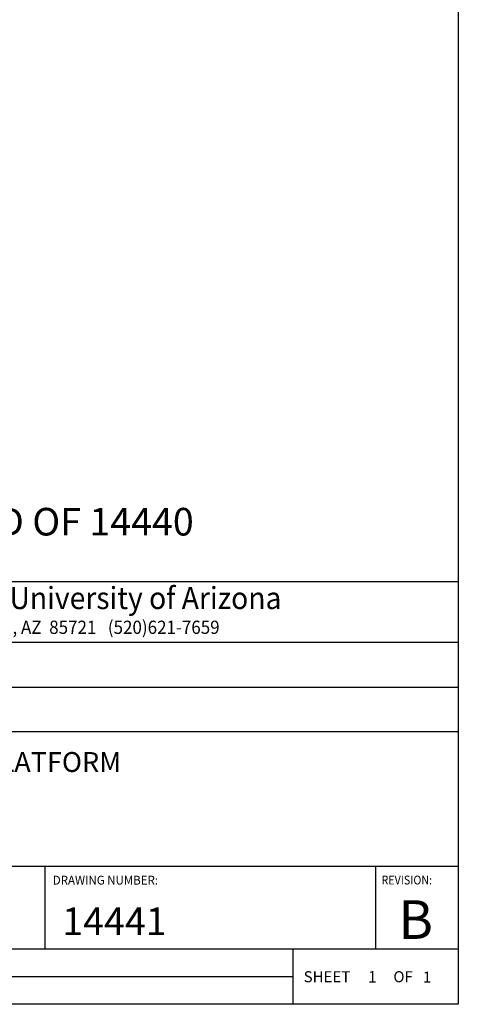
# Model space of a CAD drawing. Extents: x 0.4 to 16.9, y 0.2 to 10.8.
# Drawn here: x 14.5 to 16.9, y 0.2 to 5.6 of the extents above; entities that cross this region are included whole.
import ezdxf
from ezdxf.enums import TextEntityAlignment as Align

# ---------------------------------------------------------------- set-up
doc = ezdxf.new("R2010")
doc.units = 0
doc.header["$MEASUREMENT"] = 0
for name, color, linetype in [('4', 7, 'CONTINUOUS'), ('DIM', 2, 'CONTINUOUS'), ('TITLE', 1, 'CONTINUOUS'), ('TXT', 2, 'CONTINUOUS')]:
    doc.layers.add(name, color=color, linetype=linetype)
doc.styles.get("Standard").update_dxf_attribs({"font": 'monotxt.shx'})

# ---------------------------------------------------------------- blocks, each defined once
blk = doc.blocks.new('SBTIT00')
at = {"layer": 'TXT', "color": 7, "linetype": 'Continuous'}
for p, q in [((16.5, 10.5), (16.5, 0)), ((11.1, 2.2988), (16.5, 2.2988)), ((11.1, 1.9688), (16.5, 1.9688)), ((12.9, 1.725), (16.5, 1.725)), ((16.5, 1.4812), (12.9, 1.4812)), ((16.5, 0.75), (12.9, 0.75)), ((14.25, 0.75), (14.25, 0.3)), ((16.05, 0.75), (16.05, 0.3)), ((16.5, 0.3), (12.9, 0.3)), ((15.6, 0.3), (15.6, 0)), ((15.6, 0.15), (11.1, 0.15)), ((16.5, 0), (0, 0))]:
    blk.add_line(p, q, dxfattribs=at)
at = {"layer": '4', "color": 4, "linetype": 'Continuous', "flags": 4}
for tag, width, p in [('ACAD', 0.55, (9.85, 1.9279)), ('MECH', 0.55, (10.35, 1.9279)), ('IDEAS', 0.55, (10.85, 1.9279)), ('DRAFTER', 0.55, (11.6625, 1.5349)), ('TOLA', 0.4, (9.225, 1.3601)), ('CHECKER', 0.55, (11.6625, 1.2974)), ('CHECK_DATE', 0.55, (12.5625, 1.2974)), ('APP_1_DATE', 0.55, (12.5625, 1.0599)), ('APP_2_DATE', 0.55, (12.5625, 0.8224)), ('APP_3_DATE', 0.55, (12.5625, 0.5849)), ('APP_4_DATE', 0.55, (12.5625, 0.3474)), ('REV_LTR', 1.75, (16.2681, 0.3556))]:
    blk.add_attdef(tag, text='', height=0.12, dxfattribs=dict(at, width=width)).set_placement(p, align=Align.CENTER)
for tag, p, width in [('CATEGORY_NAME', (13.3925, 1.7868), 0.9), ('PROJECT_NAME', (13.3925, 1.5431), 0.9), ('TOLX', (8.5644, 1.3601), 0.4), ('TOLXX', (8.5644, 1.2824), 0.4), ('TITLE1', (13.2531, 1.2633), 0.9), ('TOLXXX', (8.5644, 1.2047), 0.4), ('TITLE2', (13.2531, 1.0555), 0.9), ('TITLE3', (13.2531, 0.8478), 0.9), ("MAT'L_1", (8.1475, 0.5252), 0.7), ('SCALE', (13.4451, 0.4484), 0.6), ("MAT'L_2", (8.1475, 0.3641), 0.7), ('DWG_NO.', (14.3444, 0.3765), 1.25), ('S2', (16.3075, 0.1182), 0.5), ('FINISH', (8.1769, 0.0433), 0.7)]:
    blk.add_attdef(tag, p, '', height=0.12, dxfattribs=dict(at, width=width))
at = {"layer": '4', "color": 4, "linetype": 'Continuous', "width": 0.55, "flags": 4}
for tag, p in [('NA6', (9.69, 1.7435)), ('UO6', (10.44, 1.7435)), ('NA5', (9.69, 1.5215)), ('UO5', (10.44, 1.5215)), ('NA4', (9.69, 1.2994)), ('UO4', (10.44, 1.2994)), ('NA3', (9.69, 1.0773)), ('UO3', (10.44, 1.0773)), ('NA2', (9.69, 0.8552)), ('UO2', (10.44, 0.8552)), ('NA1', (9.69, 0.6331)), ('UO1', (10.44, 0.6331))]:
    blk.add_attdef(tag, text='', height=0.12, dxfattribs=at).set_placement(p, align=Align.MIDDLE_LEFT)
at = {"layer": 'DIM', "color": 2, "linetype": 'Continuous'}
for s, height, width, p in [('Steward Observatory, University of Arizona', 0.12, 0.940452, (13.999, 2.1488)), ('933 N. Cherry Avenue, Tucson, AZ  85721   (520)621-7659', 0.072, 0.942309, (13.999, 2.0137))]:
    blk.add_text(s, height=height, dxfattribs=dict(at, width=width)).set_placement(p, align=Align.CENTER)
for s, width, p in [('DRAWING NUMBER:', 0.955467, (14.293, 0.651)), ('REVISION:', 0.888667, (16.082, 0.6516))]:
    blk.add_text(s, height=0.048, dxfattribs=dict(at, width=width)).set_placement(p)
for s, p in [('SHEET', (15.6583, 0.15)), ('OF', (16.1465, 0.15))]:
    blk.add_text(s, height=0.06, dxfattribs=at).set_placement(p, align=Align.MIDDLE_LEFT)

msp = doc.modelspace()

# ---------------------------------------------------------------- block references
at = {"layer": 'TITLE'}
ref = msp.add_blockref('SBTIT00', (0.375, 0.25), dxfattribs=at)
ref.add_attrib('DRAWING NUMBER:', '14441', (14.71941, 0.62653), dxfattribs={"color": 4, "linetype": 'Continuous', "height": 0.15})
ref.add_attrib('REVISION LETTER:', 'B', dxfattribs={"color": 4, "linetype": 'Continuous', "height": 0.21}).set_placement((16.64311, 0.60557), align=Align.CENTER)
ref.add_attrib('TOTAL SHEETS:', '1', (16.68254, 0.36823), dxfattribs={"color": 4, "linetype": 'Continuous', "height": 0.06})
ref.add_attrib('TITLE 1:', 'GRATING PLATFORM', (13.62807, 1.5133), dxfattribs={"color": 4, "linetype": 'Continuous', "height": 0.108})

# ---------------------------------------------------------------- texts
at = {"layer": 'DIM', "color": 2, "linetype": 'Continuous'}
msp.add_text('OPPOSITE HAND OF 14440', height=0.15, dxfattribs=at).set_placement((14.175, 2.79875), align=Align.CENTER)
at = {"layer": 'TITLE', "color": 1, "linetype": 'Continuous'}
msp.add_text('1', height=0.0625, dxfattribs=at).set_placement((16.4073, 0.39976), align=Align.MIDDLE_CENTER)

doc.saveas('drawing.dxf')
